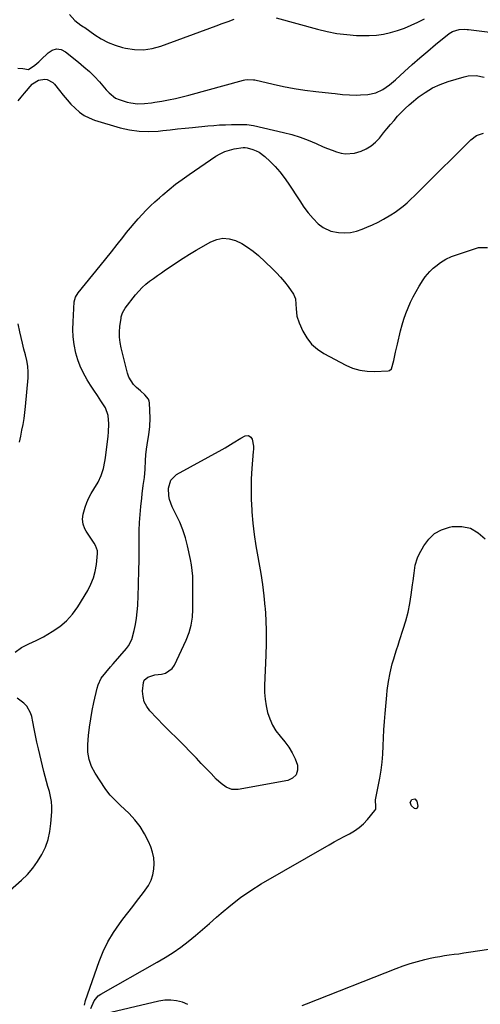
# Model space of a CAD drawing. Units: inches. Extents: x 1915689 to 1921064, y 395526 to 400838.
# Drawn here: x 1916746 to 1916995, y 398272 to 398806 of the extents above; entities that cross this region are included whole.
import ezdxf

# ---------------------------------------------------------------- set-up
doc = ezdxf.new("R2010")
doc.units = ezdxf.units.IN
doc.header["$MEASUREMENT"] = 0
doc.layers.add('7', color=7, linetype='Continuous')
doc.layers.add('8', color=7, linetype='Continuous')

msp = doc.modelspace()

# ---------------------------------------------------------------- linework, layer by layer
at = {"layer": '7', "color": 18}
for points in [[(1916744.75, 398779.75, 1702), (1916747.35, 398779.68, 1702), (1916750.48, 398779.11, 1702), (1916753.99, 398781.38, 1702), (1916756.17, 398783.23, 1702), (1916757.21, 398784.21, 1702), (1916761.14, 398788.11, 1702), (1916763.23, 398789.55, 1702), (1916765.69, 398790.18, 1702), (1916768.21, 398789.89, 1702), (1916770.44, 398788.71, 1702), (1916777.53, 398783.08, 1702), (1916780.53, 398780.56, 1702), (1916783.44, 398777.94, 1702), (1916786.21, 398775.17, 1702), (1916788.88, 398772.3, 1702), (1916792.58, 398768.1, 1702), (1916794.12, 398766.45, 1702), (1916797.54, 398763.58, 1702), (1916799.58, 398762.71, 1702), (1916804.01, 398761.39, 1702), (1916805.84, 398760.95, 1702), (1916809.56, 398760.5, 1702), (1916813.33, 398760.64, 1702), (1916817.1, 398761.04, 1702), (1916818.98, 398761.31, 1702), (1916822.66, 398761.91, 1702), (1916826.37, 398762.58, 1702), (1916830.05, 398763.32, 1702), (1916833.71, 398764.18, 1702), (1916837.35, 398765.12, 1702), (1916866.89, 398773.26, 1702), (1916867.65, 398773.44, 1702), (1916869.17, 398773.67, 1702), (1916872.26, 398773.54, 1702), (1916873.02, 398773.39, 1702), (1916882.93, 398771.08, 1702), (1916888.67, 398769.85, 1702), (1916894.43, 398768.76, 1702), (1916900.22, 398767.88, 1702), (1916906.04, 398767.13, 1702), (1916914.67, 398766.19, 1702), (1916916.61, 398765.98, 1702), (1916920.5, 398765.57, 1702), (1916924.39, 398765.24, 1702), (1916928.29, 398765.2, 1702), (1916930.24, 398765.29, 1702), (1916934.35, 398765.59, 1702), (1916938.52, 398766.41, 1702), (1916942.36, 398768.21, 1702), (1916945.92, 398770.67, 1702), (1916949.23, 398773.45, 1702), (1916954.2, 398778.05, 1702), (1916958.31, 398781.79, 1702), (1916962.47, 398785.46, 1702), (1916966.71, 398789.06, 1702), (1916970.99, 398792.6, 1702), (1916978.25, 398798.48, 1702), (1916980.13, 398799.68, 1702), (1916983.71, 398800.81, 1702), (1916986.58, 398800.88, 1702), (1916988.03, 398800.75, 1702), (1916988.75, 398800.67, 1702), (1917013.56, 398797.67, 1702)], [(1916744.89, 398761.98, 1704), (1916746.53, 398764.13, 1704), (1916748.24, 398766.22, 1704), (1916752.47, 398771.18, 1704), (1916752.61, 398771.35, 1704), (1916755.92, 398773.19, 1704), (1916759.39, 398773.81, 1704), (1916760.58, 398773.66, 1704), (1916763.68, 398772.04, 1704), (1916764.51, 398771.18, 1704), (1916767.29, 398767.61, 1704), (1916769.3, 398765.13, 1704), (1916771.36, 398762.69, 1704), (1916773.5, 398760.34, 1704), (1916775.7, 398758.02, 1704), (1916778.06, 398755.96, 1704), (1916780.59, 398754.17, 1704), (1916783.36, 398752.77, 1704), (1916786.29, 398751.65, 1704), (1916800.19, 398747.5, 1704), (1916805.27, 398746.32, 1704), (1916810.38, 398745.55, 1704), (1916815.56, 398745.4, 1704), (1916820.76, 398745.66, 1704), (1916823.2, 398745.94, 1704), (1916827.22, 398746.38, 1704), (1916831.24, 398746.82, 1704), (1916835.27, 398747.24, 1704), (1916839.29, 398747.65, 1704), (1916847.59, 398748.49, 1704), (1916850.79, 398748.77, 1704), (1916854, 398749, 1704), (1916857.21, 398749.14, 1704), (1916860.42, 398749.22, 1704), (1916865.02, 398749.29, 1704), (1916868.7, 398749.24, 1704), (1916872.33, 398748.75, 1704), (1916888.67, 398744.97, 1704), (1916893.19, 398743.78, 1704), (1916897.64, 398742.41, 1704), (1916902, 398740.77, 1704), (1916906.3, 398738.95, 1704), (1916910.15, 398737.18, 1704), (1916912.5, 398736.18, 1704), (1916914.88, 398735.26, 1704), (1916917.31, 398734.47, 1704), (1916919.76, 398733.77, 1704), (1916922.23, 398733.38, 1704), (1916927.1, 398733.66, 1704), (1916930.62, 398734.74, 1704), (1916933.41, 398736.06, 1704), (1916936.02, 398737.64, 1704), (1916938.35, 398739.62, 1704), (1916940.49, 398741.86, 1704), (1916942.75, 398744.64, 1704), (1916944.63, 398746.93, 1704), (1916946.53, 398749.21, 1704), (1916948.46, 398751.46, 1704), (1916950.41, 398753.71, 1704), (1916952.42, 398755.88, 1704), (1916954.5, 398757.98, 1704), (1916956.69, 398759.97, 1704), (1916958.96, 398761.88, 1704), (1916961.6, 398764, 1704), (1916965.36, 398766.67, 1704), (1916969.29, 398769.04, 1704), (1916973.46, 398770.95, 1704), (1916977.79, 398772.54, 1704), (1916986.38, 398775.16, 1704), (1916988.55, 398775.64, 1704), (1916992.91, 398775.81, 1704), (1916997.26, 398774.91, 1704)], [(1916743.21, 398463.31, 1706), (1916746.77, 398465.84, 1706), (1916750.68, 398467.8, 1706), (1916754.7, 398469.6, 1706), (1916758.59, 398471.66, 1706), (1916763.39, 398474.41, 1706), (1916767.43, 398477.15, 1706), (1916771.14, 398480.25, 1706), (1916774.33, 398483.87, 1706), (1916777.18, 398487.84, 1706), (1916782.59, 398496.76, 1706), (1916784.31, 398500.08, 1706), (1916785.72, 398503.5, 1706), (1916786.66, 398507.08, 1706), (1916787.28, 398510.76, 1706), (1916787.89, 398516.79, 1706), (1916787.85, 398518.26, 1706), (1916786.75, 398521.04, 1706), (1916785.98, 398522.33, 1706), (1916781.72, 398528.81, 1706), (1916781.04, 398530.03, 1706), (1916780.09, 398532.6, 1706), (1916779.75, 398535.36, 1706), (1916780.02, 398538.09, 1706), (1916781.18, 398541.92, 1706), (1916782.13, 398544.45, 1706), (1916783.2, 398546.92, 1706), (1916784.46, 398549.29, 1706), (1916785.85, 398551.61, 1706), (1916788.28, 398555.48, 1706), (1916789.9, 398559.03, 1706), (1916791.03, 398562.8, 1706), (1916791.84, 398566.65, 1706), (1916792.14, 398568.6, 1706), (1916793.68, 398580.31, 1706), (1916793.9, 398582.56, 1706), (1916794.02, 398587.06, 1706), (1916793.57, 398591.52, 1706), (1916792.12, 398595.66, 1706), (1916789.73, 398599.5, 1706), (1916787.82, 398602.33, 1706), (1916785.94, 398605.18, 1706), (1916784.08, 398608.05, 1706), (1916782.24, 398610.93, 1706), (1916780.01, 398614.82, 1706), (1916778.39, 398618.19, 1706), (1916777.13, 398621.71, 1706), (1916776.1, 398625.32, 1706), (1916775.19, 398630.05, 1706), (1916774.67, 398634.11, 1706), (1916774.52, 398638.2, 1706), (1916774.61, 398642.31, 1706), (1916775.3, 398653.07, 1706), (1916775.97, 398655.7, 1706), (1916777.43, 398658.03, 1706), (1916789.34, 398672.65, 1706), (1916792.43, 398676.47, 1706), (1916795.5, 398680.3, 1706), (1916798.54, 398684.15, 1706), (1916801.57, 398688.02, 1706), (1916803.62, 398690.65, 1706), (1916805.65, 398693.18, 1706), (1916807.72, 398695.68, 1706), (1916809.85, 398698.12, 1706), (1916812.03, 398700.52, 1706), (1916814.28, 398702.86, 1706), (1916816.57, 398705.14, 1706), (1916818.94, 398707.36, 1706), (1916821.35, 398709.53, 1706), (1916823.23, 398711.16, 1706), (1916826.66, 398714.04, 1706), (1916830.16, 398716.84, 1706), (1916833.75, 398719.51, 1706), (1916837.41, 398722.1, 1706), (1916852.02, 398732.05, 1706), (1916854.33, 398733.41, 1706), (1916856.73, 398734.55, 1706), (1916859.26, 398735.37, 1706), (1916861.88, 398735.97, 1706), (1916866.7, 398736.74, 1706), (1916867.8, 398736.8, 1706), (1916868.89, 398736.61, 1706), (1916872.04, 398735.67, 1706), (1916873.81, 398735, 1706), (1916875.49, 398734.18, 1706), (1916878.51, 398731.93, 1706), (1916881.35, 398729.25, 1706), (1916884.06, 398726.5, 1706), (1916886.63, 398723.64, 1706), (1916888.99, 398720.59, 1706), (1916891.2, 398717.43, 1706), (1916897.44, 398707.82, 1706), (1916899.67, 398704.51, 1706), (1916902.03, 398701.3, 1706), (1916904.58, 398698.25, 1706), (1916907.4, 398695.45, 1706), (1916910.01, 398693.4, 1706), (1916914.27, 398691.46, 1706), (1916918.4, 398690.73, 1706), (1916921.7, 398690.59, 1706), (1916924.95, 398690.79, 1706), (1916928.13, 398691.49, 1706), (1916931.27, 398692.52, 1706), (1916933.8, 398693.58, 1706), (1916936.86, 398694.94, 1706), (1916939.87, 398696.38, 1706), (1916942.82, 398697.96, 1706), (1916946.73, 398700.23, 1706), (1916949.04, 398701.72, 1706), (1916951.29, 398703.31, 1706), (1916953.42, 398705.03, 1706), (1916955.49, 398706.85, 1706), (1916957.5, 398708.74, 1706), (1916959.5, 398710.64, 1706), (1916961.48, 398712.57, 1706), (1916963.45, 398714.5, 1706), (1916990.03, 398740.93, 1706), (1916993.19, 398743.28, 1706), (1916996.89, 398744.63, 1706)], [(1916780.89, 398271.9, 1708), (1916781.44, 398274.54, 1708), (1916788.79, 398295.67, 1708), (1916790.97, 398301.09, 1708), (1916793.47, 398306.33, 1708), (1916796.47, 398311.31, 1708), (1916799.79, 398316.11, 1708), (1916801.61, 398318.5, 1708), (1916804.27, 398321.97, 1708), (1916806.94, 398325.45, 1708), (1916809.6, 398328.92, 1708), (1916812.27, 398332.39, 1708), (1916813.74, 398334.29, 1708), (1916815.44, 398336.9, 1708), (1916816.83, 398339.64, 1708), (1916817.77, 398342.57, 1708), (1916818.41, 398345.62, 1708), (1916818.54, 398348.74, 1708), (1916818.36, 398351.8, 1708), (1916817.69, 398354.8, 1708), (1916816.7, 398357.76, 1708), (1916815.48, 398360.6, 1708), (1916813.38, 398364.77, 1708), (1916810.97, 398368.72, 1708), (1916808.1, 398372.35, 1708), (1916804.92, 398375.77, 1708), (1916800.11, 398380.33, 1708), (1916796.84, 398383.54, 1708), (1916794.75, 398385.76, 1708), (1916792.85, 398388.14, 1708), (1916791.99, 398389.4, 1708), (1916786.63, 398397.63, 1708), (1916784.68, 398401.23, 1708), (1916783.32, 398405.09, 1708), (1916782.62, 398409.11, 1708), (1916782.55, 398411.15, 1708), (1916782.63, 398413.2, 1708), (1916783.07, 398418.13, 1708), (1916783.56, 398422.64, 1708), (1916784.17, 398427.13, 1708), (1916784.96, 398431.6, 1708), (1916785.87, 398436.04, 1708), (1916787.59, 398443.68, 1708), (1916788.17, 398445.58, 1708), (1916789.9, 398449.1, 1708), (1916792.35, 398452.27, 1708), (1916794.97, 398455.34, 1708), (1916796.29, 398456.87, 1708), (1916803.55, 398465.21, 1708), (1916804.72, 398466.76, 1708), (1916806.47, 398470.15, 1708), (1916807.76, 398474.93, 1708), (1916808.47, 398478.33, 1708), (1916809.04, 398481.74, 1708), (1916809.41, 398485.18, 1708), (1916809.64, 398488.64, 1708), (1916810.04, 398499.34, 1708), (1916810.12, 398501.62, 1708), (1916810.27, 398506.19, 1708), (1916810.33, 398508.47, 1708), (1916810.43, 398512.2, 1708), (1916810.45, 398515.54, 1708), (1916810.44, 398518.05, 1708), (1916810.44, 398524.98, 1708), (1916810.51, 398529.27, 1708), (1916810.67, 398533.56, 1708), (1916810.96, 398537.85, 1708), (1916811.34, 398542.13, 1708), (1916811.83, 398546.79, 1708), (1916812.08, 398549.04, 1708), (1916812.64, 398553.53, 1708), (1916813.25, 398558.02, 1708), (1916813.68, 398562.52, 1708), (1916813.93, 398567.1, 1708), (1916814.12, 398570.23, 1708), (1916814.41, 398573.36, 1708), (1916815.07, 398578.02, 1708), (1916815.64, 398580.98, 1708), (1916816.27, 398585.5, 1708), (1916816.37, 398590.06, 1708), (1916816.04, 398598.35, 1708), (1916815.87, 398599.38, 1708), (1916815.56, 398600.34, 1708), (1916813.57, 398602.75, 1708), (1916811.11, 398604.89, 1708), (1916809.01, 398606.65, 1708), (1916807.33, 398608.35, 1708), (1916804.84, 398612.31, 1708), (1916804.04, 398614.56, 1708), (1916800.62, 398628.13, 1708), (1916800.07, 398631.04, 1708), (1916799.74, 398633.96, 1708), (1916799.75, 398636.89, 1708), (1916799.99, 398639.84, 1708), (1916800.61, 398644.28, 1708), (1916800.74, 398645.01, 1708), (1916801.37, 398647.13, 1708), (1916802.83, 398649.69, 1708), (1916808.5, 398656.97, 1708), (1916810.21, 398658.99, 1708), (1916812.03, 398660.9, 1708), (1916814, 398662.65, 1708), (1916816.07, 398664.3, 1708), (1916818.23, 398665.85, 1708), (1916820.4, 398667.4, 1708), (1916822.58, 398668.93, 1708), (1916824.76, 398670.45, 1708), (1916827.26, 398672.17, 1708), (1916830.72, 398674.49, 1708), (1916834.22, 398676.77, 1708), (1916837.77, 398678.95, 1708), (1916841.36, 398681.09, 1708), (1916849.16, 398685.6, 1708), (1916852.46, 398686.92, 1708), (1916855.79, 398687.59, 1708), (1916859.18, 398687.31, 1708), (1916862.61, 398686.39, 1708), (1916865.97, 398684.73, 1708), (1916869.18, 398682.85, 1708), (1916872.17, 398680.64, 1708), (1916875.03, 398678.22, 1708), (1916882.53, 398671.15, 1708), (1916884.82, 398668.87, 1708), (1916887.02, 398666.5, 1708), (1916889.07, 398664.02, 1708), (1916891.04, 398661.45, 1708), (1916893.97, 398657.38, 1708), (1916895.06, 398654.75, 1708), (1916895.33, 398651.84, 1708), (1916895.38, 398649.31, 1708), (1916895.86, 398645.4, 1708), (1916897.1, 398641.67, 1708), (1916899.07, 398637.26, 1708), (1916901.21, 398633.55, 1708), (1916903.76, 398630.23, 1708), (1916906.92, 398627.47, 1708), (1916910.48, 398625.1, 1708), (1916922.3, 398618.86, 1708), (1916926.02, 398617.26, 1708), (1916929.85, 398616.09, 1708), (1916933.81, 398615.55, 1708), (1916937.86, 398615.43, 1708), (1916945.36, 398615.82, 1708), (1916946.07, 398615.97, 1708), (1916947.16, 398616.91, 1708), (1916948.27, 398621.31, 1708), (1916949.28, 398625.77, 1708), (1916950.32, 398630.23, 1708), (1916952.04, 398637.48, 1708), (1916952.88, 398640.65, 1708), (1916953.81, 398643.78, 1708), (1916954.9, 398646.87, 1708), (1916956.08, 398649.92, 1708), (1916957.41, 398652.91, 1708), (1916958.84, 398655.85, 1708), (1916960.41, 398658.72, 1708), (1916962.07, 398661.54, 1708), (1916964.23, 398665, 1708), (1916965.34, 398666.63, 1708), (1916967.87, 398669.64, 1708), (1916969.73, 398671.44, 1708), (1916971.01, 398672.52, 1708), (1916973.69, 398674.51, 1708), (1916976.55, 398676.24, 1708), (1916979.58, 398677.65, 1708), (1916981.14, 398678.23, 1708), (1916994.19, 398682.65, 1708), (1916999.11, 398682.51, 1708)], [(1916745.69, 398577.1, 1704), (1916746.29, 398580.31, 1704), (1916746.96, 398583.51, 1704), (1916747.6, 398586.71, 1704), (1916748.16, 398589.92, 1704), (1916748.59, 398593.15, 1704), (1916748.93, 398596.4, 1704), (1916750.22, 398611.9, 1704), (1916750.31, 398615.08, 1704), (1916750.16, 398618.24, 1704), (1916749.67, 398621.37, 1704), (1916748.93, 398624.47, 1704), (1916748.05, 398627.56, 1704), (1916747.22, 398630.66, 1704), (1916746.46, 398633.78, 1704), (1916745.74, 398636.91, 1704), (1916744.81, 398641.23, 1704)], [(1916732.79, 398327.55, 1706), (1916746.69, 398339.74, 1706), (1916749.89, 398342.86, 1706), (1916752.84, 398346.17, 1706), (1916755.44, 398349.78, 1706), (1916757.78, 398353.58, 1706), (1916759.66, 398357.62, 1706), (1916761.15, 398361.76, 1706), (1916762.1, 398366.07, 1706), (1916762.67, 398370.48, 1706), (1916763.06, 398376.71, 1706), (1916763.08, 398379.49, 1706), (1916762.91, 398382.26, 1706), (1916762.45, 398384.99, 1706), (1916761.8, 398387.7, 1706), (1916761.02, 398390.4, 1706), (1916760.26, 398393.1, 1706), (1916759.55, 398395.82, 1706), (1916758.87, 398398.54, 1706), (1916755.87, 398410.85, 1706), (1916755.02, 398414.48, 1706), (1916754.22, 398418.11, 1706), (1916753.48, 398421.77, 1706), (1916752.78, 398425.43, 1706), (1916752.25, 398428.35, 1706), (1916751.64, 398430.44, 1706), (1916749.53, 398434.09, 1706), (1916748.03, 398435.66, 1706), (1916744.44, 398438.31, 1706)], [(1916961.25, 398379.88, 1712), (1916960.91, 398378.8, 1712), (1916960.24, 398378.33, 1712), (1916959.46, 398378.57, 1712), (1916957.97, 398380, 1712), (1916957.26, 398381.74, 1712), (1916958.09, 398383.42, 1712), (1916959.65, 398383.73, 1712), (1916960.74, 398382.58, 1712), (1916961.25, 398379.88, 1712)], [(1916898.67, 398271.7, 1712), (1916901.06, 398272.66, 1712), (1916949.52, 398291.84, 1712), (1916953.37, 398293.26, 1712), (1916957.26, 398294.57, 1712), (1916961.2, 398295.7, 1712), (1916965.18, 398296.71, 1712), (1916968.1, 398297.38, 1712), (1916970.65, 398297.93, 1712), (1916973.22, 398298.42, 1712), (1916975.8, 398298.84, 1712), (1916978.39, 398299.2, 1712), (1916980.99, 398299.53, 1712), (1916983.59, 398299.87, 1712), (1916986.18, 398300.24, 1712), (1916988.77, 398300.61, 1712), (1917009.59, 398303.73, 1712)]]:
    msp.add_polyline3d(points, dxfattribs=at)
at = {"layer": '8', "color": 18}
for points in [[(1916772.69, 398808.85, 1700), (1916775.67, 398805.69, 1700), (1916778.89, 398803.14, 1700), (1916780.26, 398802.21, 1700), (1916780.94, 398801.73, 1700), (1916786.41, 398797.82, 1700), (1916789.92, 398795.6, 1700), (1916793.57, 398793.67, 1700), (1916797.41, 398792.18, 1700), (1916801.38, 398790.96, 1700), (1916803, 398790.57, 1700), (1916807.86, 398789.85, 1700), (1916812.68, 398789.69, 1700), (1916817.46, 398790.4, 1700), (1916822.2, 398791.68, 1700), (1916852.12, 398802.71, 1700), (1916855.38, 398803.91, 1700), (1916858.65, 398805.13, 1700), (1916861.91, 398806.34, 1700)], [(1916884.57, 398807, 1700), (1916907.07, 398800.84, 1700), (1916912.29, 398799.6, 1700), (1916917.55, 398798.6, 1700), (1916922.85, 398797.95, 1700), (1916928.2, 398797.53, 1700), (1916931.07, 398797.4, 1700), (1916934.99, 398797.41, 1700), (1916938.88, 398797.66, 1700), (1916942.74, 398798.27, 1700), (1916946.56, 398799.12, 1700), (1916950.33, 398800.26, 1700), (1916954.04, 398801.54, 1700), (1916957.68, 398803.02, 1700), (1916961.26, 398804.64, 1700), (1916964.99, 398806.45, 1700)], [(1916839.47, 398495.21, 1710), (1916839.47, 398498.29, 1710), (1916839.48, 398501.37, 1710), (1916839.4, 398504.43, 1710), (1916839.18, 398507.49, 1710), (1916838.76, 398510.52, 1710), (1916838.2, 398513.53, 1710), (1916836.6, 398520.82, 1710), (1916835.46, 398525.2, 1710), (1916834.09, 398529.5, 1710), (1916832.38, 398533.69, 1710), (1916830.45, 398537.79, 1710), (1916828.22, 398542.08, 1710), (1916826.78, 398545.99, 1710), (1916826.46, 398548.04, 1710), (1916826.39, 398552.08, 1710), (1916827.54, 398556.44, 1710), (1916830.68, 398559.58, 1710), (1916855.46, 398573.13, 1710), (1916856.94, 398573.97, 1710), (1916859.85, 398575.74, 1710), (1916861.41, 398576.78, 1710), (1916865.53, 398579.32, 1710), (1916867.89, 398580.58, 1710), (1916869.59, 398580.78, 1710), (1916870.98, 398579.77, 1710), (1916871.55, 398578.75, 1710), (1916872.29, 398575, 1710), (1916872.26, 398573.04, 1710), (1916872.2, 398572.05, 1710), (1916871.47, 398562.8, 1710), (1916871.15, 398557.19, 1710), (1916871.01, 398551.59, 1710), (1916871.12, 398545.98, 1710), (1916871.41, 398540.37, 1710), (1916871.49, 398539.29, 1710), (1916872.04, 398533.15, 1710), (1916872.73, 398527.03, 1710), (1916873.63, 398520.94, 1710), (1916874.67, 398514.87, 1710), (1916875.22, 398511.94, 1710), (1916876.25, 398505.94, 1710), (1916877.17, 398499.92, 1710), (1916877.91, 398493.88, 1710), (1916878.52, 398487.83, 1710), (1916878.58, 398487.2, 1710), (1916879.01, 398480.81, 1710), (1916879.27, 398474.42, 1710), (1916879.27, 398468.02, 1710), (1916879.11, 398461.62, 1710), (1916878.35, 398445.17, 1710), (1916878.36, 398441.47, 1710), (1916878.58, 398437.8, 1710), (1916879.15, 398434.17, 1710), (1916879.94, 398430.56, 1710), (1916881.13, 398427.09, 1710), (1916882.61, 398423.76, 1710), (1916884.51, 398420.67, 1710), (1916886.7, 398417.72, 1710), (1916889.27, 398414.7, 1710), (1916891.44, 398411.81, 1710), (1916893.34, 398408.77, 1710), (1916894.84, 398405.52, 1710), (1916896.09, 398402.12, 1710), (1916896.11, 398399.24, 1710), (1916895.39, 398396.81, 1710), (1916893.55, 398395.07, 1710), (1916890.97, 398393.78, 1710), (1916863.98, 398388.81, 1710), (1916860.66, 398388.83, 1710), (1916857.58, 398390.08, 1710), (1916854.76, 398392.13, 1710), (1916852.19, 398394.5, 1710), (1916849.33, 398397.48, 1710), (1916846.69, 398400.23, 1710), (1916844.05, 398402.98, 1710), (1916841.41, 398405.75, 1710), (1916838.78, 398408.51, 1710), (1916834.07, 398413.46, 1710), (1916832.82, 398414.75, 1710), (1916830.23, 398417.26, 1710), (1916827.57, 398419.69, 1710), (1916824.99, 398422.19, 1710), (1916823.74, 398423.49, 1710), (1916816.27, 398431.43, 1710), (1916814.5, 398433.84, 1710), (1916813.18, 398436.42, 1710), (1916812.5, 398439.24, 1710), (1916812.27, 398442.22, 1710), (1916812.69, 398446.91, 1710), (1916813.19, 398448.05, 1710), (1916815.06, 398449.76, 1710), (1916818.9, 398451.08, 1710), (1916822.53, 398451.41, 1710), (1916824.76, 398451.95, 1710), (1916828.3, 398454.38, 1710), (1916829.6, 398456.27, 1710), (1916835.93, 398469.84, 1710), (1916837.49, 398473.86, 1710), (1916838.67, 398477.96, 1710), (1916839.29, 398482.18, 1710), (1916839.53, 398486.48, 1710), (1916839.51, 398489.06, 1710), (1916839.48, 398492.14, 1710), (1916839.47, 398495.21, 1710)], [(1916784.23, 398270.16, 1710), (1916786.01, 398274.4, 1710), (1916788.24, 398276.95, 1710), (1916789.65, 398277.95, 1710), (1916820.25, 398295.22, 1710), (1916824.58, 398297.81, 1710), (1916828.82, 398300.54, 1710), (1916832.92, 398303.47, 1710), (1916836.93, 398306.54, 1710), (1916840.84, 398309.74, 1710), (1916844.72, 398312.98, 1710), (1916848.55, 398316.29, 1710), (1916852.34, 398319.63, 1710), (1916854.85, 398321.89, 1710), (1916859.99, 398326.22, 1710), (1916865.3, 398330.33, 1710), (1916870.85, 398334.11, 1710), (1916876.56, 398337.66, 1710), (1916913.24, 398358.91, 1710), (1916915.98, 398360.46, 1710), (1916918.74, 398361.99, 1710), (1916921.53, 398363.46, 1710), (1916924.33, 398364.9, 1710), (1916927.03, 398366.47, 1710), (1916929.57, 398368.24, 1710), (1916931.88, 398370.3, 1710), (1916934.04, 398372.55, 1710), (1916938.13, 398377.39, 1710), (1916938.6, 398378.26, 1710), (1916938.51, 398380.31, 1710), (1916938.38, 398382.26, 1710), (1916938.49, 398383.23, 1710), (1916940.71, 398394.98, 1710), (1916941.42, 398399.31, 1710), (1916942, 398403.67, 1710), (1916942.36, 398408.04, 1710), (1916942.58, 398412.43, 1710), (1916942.74, 398416.83, 1710), (1916942.96, 398421.23, 1710), (1916943.26, 398425.62, 1710), (1916943.63, 398430.01, 1710), (1916944.56, 398440.04, 1710), (1916944.81, 398442.48, 1710), (1916945.48, 398447.33, 1710), (1916946.37, 398452.15, 1710), (1916947.51, 398456.91, 1710), (1916948.27, 398459.6, 1710), (1916949.03, 398462.11, 1710), (1916949.81, 398464.61, 1710), (1916950.61, 398467.11, 1710), (1916951.43, 398469.6, 1710), (1916953.46, 398475.68, 1710), (1916954.86, 398480.29, 1710), (1916956.09, 398484.95, 1710), (1916957.04, 398489.67, 1710), (1916957.81, 398494.43, 1710), (1916958.52, 398499.76, 1710), (1916958.8, 398501.89, 1710), (1916959.3, 398506.15, 1710), (1916959.88, 398510.38, 1710), (1916961.13, 398514.4, 1710), (1916962.03, 398516.32, 1710), (1916964.55, 398520.95, 1710), (1916967.24, 398524.58, 1710), (1916970.39, 398527.58, 1710), (1916974.23, 398529.63, 1710), (1916978.53, 398531.04, 1710), (1916980.01, 398531.31, 1710), (1916985.1, 398531.35, 1710), (1916989.82, 398530.42, 1710)], [(1916989.82, 398530.42, 1710), (1916994, 398528.02, 1710), (1916997.8, 398524.63, 1710)], [(1916836.77, 398272.3, 1710), (1916833.83, 398273.59, 1710), (1916830.68, 398274.33, 1710), (1916827.52, 398274.73, 1710), (1916824.33, 398274.6, 1710), (1916821.13, 398274.13, 1710), (1916788.99, 398266.58, 1710)]]:
    msp.add_polyline3d(points, dxfattribs=at)

doc.saveas('drawing.dxf')
